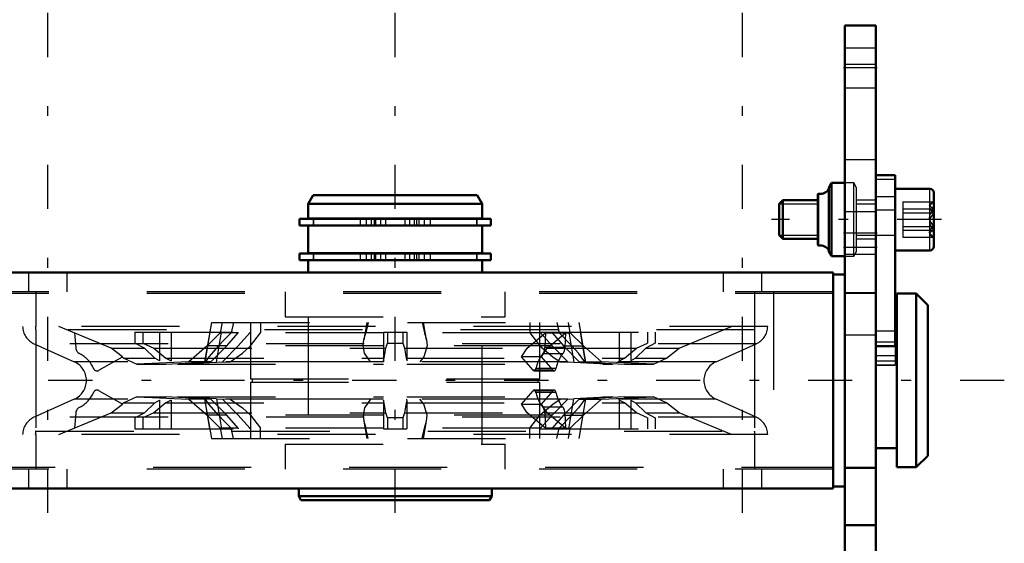
# Model space of a CAD drawing. Units: inches. Extents: x 13 to 178, y 14 to 176.
# Drawn here: x 51 to 61, y 146 to 151 of the extents above; entities that cross this region are included whole.
import ezdxf

# ---------------------------------------------------------------- set-up
doc = ezdxf.new("R2010")
doc.units = ezdxf.units.IN
doc.header["$MEASUREMENT"] = 0
doc.linetypes.add('Center', pattern=[1.5, 0.45, -0.5, 0.05, -0.5])
doc.linetypes.add('Dashed', pattern=[2, 1, -1])
for name, color, linetype, lineweight in [('2d ConnectionPoints', 7, 'Continuous', 50), ('AM_0', 7, 'Continuous', 50), ('AM_4', 3, 'Continuous', 25), ('AM_5', 3, 'Continuous', 25), ('AM_7', 7, 'Center', 25), ('AM_9', 6, 'Dashed', 25)]:
    doc.layers.add(name, color=color, linetype=linetype, lineweight=lineweight)

# ---------------------------------------------------------------- blocks, each defined once
blk = doc.blocks.new('75_SH4_R02_RSU_0_in_BZW77_1_1_GN_Wire_Rope_Hoist_900')
at = {"layer": 'AM_0'}
for p, q in [((60.376, 149.807), (60.179, 149.807)), ((60.179, 149.807), (60.179, 146.825)), ((60.376, 149.807), (60.376, 148.061)), ((59.729, 149.726), (59.701, 149.677)), ((59.701, 149.027), (59.701, 149.677)), ((59.864, 149.726), (59.729, 149.726)), ((59.729, 148.978), (59.729, 149.726)), ((60.731, 149.667), (60.376, 149.667)), ((54.442, 149.601), (54.392, 149.514)), ((54.442, 149.601), (56.114, 149.601)), ((56.164, 149.514), (56.114, 149.601)), ((59.231, 149.549), (59.195, 149.513)), ((59.589, 149.549), (59.231, 149.549)), ((59.231, 149.155), (59.231, 149.549)), ((59.589, 149.097), (59.589, 149.608)), ((60.77, 149.077), (60.77, 149.628)), ((54.392, 149.514), (56.164, 149.514)), ((54.392, 149.514), (54.392, 149.364)), ((56.164, 149.364), (56.164, 149.514)), ((59.195, 149.192), (59.195, 149.513)), ((54.303, 149.36), (54.303, 149.292)), ((54.303, 149.36), (56.253, 149.36)), ((54.392, 149.364), (56.164, 149.364)), ((54.445, 149.364), (54.445, 149.36)), ((56.111, 149.36), (56.111, 149.364)), ((56.253, 149.292), (56.253, 149.36)), ((54.303, 149.292), (56.253, 149.292)), ((54.392, 149.292), (54.392, 149.01)), ((56.164, 149.01), (56.164, 149.292)), ((59.195, 149.192), (59.231, 149.155)), ((59.231, 149.155), (59.589, 149.155)), ((59.701, 149.027), (59.729, 148.978)), ((60.376, 149.037), (60.731, 149.037)), ((54.303, 149.006), (54.303, 148.937)), ((54.303, 149.006), (56.253, 149.006)), ((54.303, 148.937), (56.253, 148.937)), ((54.392, 149.01), (56.164, 149.01)), ((54.392, 148.937), (54.392, 148.813)), ((54.445, 149.01), (54.445, 149.006)), ((56.111, 149.006), (56.111, 149.01)), ((56.164, 148.813), (56.164, 148.937)), ((56.253, 148.937), (56.253, 149.006)), ((59.729, 148.978), (59.864, 148.978)), ((59.746, 148.813), (50.809, 148.813)), ((59.746, 148.813), (59.746, 146.608)), ((59.864, 148.793), (59.746, 148.793)), ((60.396, 146.825), (60.396, 148.597)), ((60.593, 148.597), (60.396, 148.597)), ((60.711, 148.479), (60.593, 148.597)), ((60.593, 146.825), (60.593, 148.597)), ((60.711, 146.943), (60.711, 148.479)), ((60.396, 148.4), (60.376, 148.4)), ((60.179, 148.061), (60.376, 148.061)), ((60.179, 147.022), (60.396, 147.022)), ((60.593, 146.825), (60.711, 146.943)), ((60.396, 146.825), (60.593, 146.825)), ((59.746, 146.628), (59.864, 146.628)), ((59.746, 146.608), (50.809, 146.608)), ((54.294, 146.608), (54.294, 146.53)), ((54.294, 146.53), (54.315, 146.49)), ((54.294, 146.53), (56.262, 146.53)), ((56.24, 146.49), (56.262, 146.53)), ((56.262, 146.53), (56.262, 146.608)), ((54.315, 146.49), (56.24, 146.49))]:
    blk.add_line(p, q, dxfattribs=at)
for centre, radius, start, end in [((59.611, 149.719), 0.104, 262.7432, 330.2183), ((60.731, 149.628), 0.0394, 0, 90), ((59.597, 149.608), 0.00787, 82.7432, 180), ((59.597, 149.097), 0.00787, 180, 277.2568), ((59.611, 148.985), 0.104, 29.7817, 97.2568), ((60.731, 149.077), 0.0394, 270, 360)]:
    blk.add_arc(centre, radius, start, end, dxfattribs=at)
at = {"layer": 'AM_4'}
for p, q in [((60.731, 149.037), (60.731, 149.667)), ((59.598, 149.089), (59.598, 149.616)), ((60.376, 149.583), (60.179, 149.583)), ((60.376, 148.213), (60.179, 148.213)), ((60.376, 148.101), (60.179, 148.101))]:
    blk.add_line(p, q, dxfattribs=at)
at = {"layer": 'AM_5'}
for p, q in [((59.589, 149.549), (59.589, 149.513)), ((60.376, 149.549), (60.376, 149.513)), ((59.195, 149.513), (59.589, 149.513)), ((59.983, 149.513), (60.179, 149.513)), ((59.195, 149.192), (59.589, 149.192)), ((59.589, 149.155), (59.589, 149.192)), ((59.983, 149.192), (60.179, 149.192)), ((60.179, 149.192), (60.376, 149.192)), ((60.376, 149.155), (60.376, 149.192))]:
    blk.add_line(p, q, dxfattribs=at)
at = {"layer": 'AM_7'}
for p, q in [((51.735, 116.911), (51.735, 176.364)), ((55.278, 116.911), (55.278, 176.364)), ((58.821, 116.911), (58.821, 176.364)), ((55.081, 149.288), (55.081, 149.364)), ((55.475, 149.288), (55.475, 149.364)), ((60.849, 149.352), (59.116, 149.352)), ((55.081, 148.934), (55.081, 149.01)), ((55.475, 148.934), (55.475, 149.01)), ((61.49, 147.711), (44.341, 147.711))]:
    blk.add_line(p, q, dxfattribs=at)
at = {"layer": 'AM_9'}
for p, q in [((60.376, 149.804), (60.179, 149.804)), ((60.376, 149.76), (60.179, 149.76)), ((59.955, 149.726), (59.864, 149.726)), ((59.983, 149.677), (59.955, 149.726)), ((59.955, 148.978), (59.955, 149.726)), ((59.983, 149.027), (59.983, 149.677)), ((60.179, 149.549), (59.983, 149.549)), ((60.455, 149.533), (60.77, 149.533)), ((60.455, 149.533), (60.455, 149.172)), ((60.77, 149.534), (60.751, 149.523)), ((60.751, 149.523), (60.77, 149.533)), ((60.376, 149.448), (60.179, 149.448)), ((60.455, 149.462), (60.77, 149.462)), ((54.445, 149.36), (54.445, 149.292)), ((54.445, 149.292), (54.445, 149.36)), ((54.92, 149.36), (54.92, 149.292)), ((54.982, 149.36), (54.982, 149.292)), ((54.983, 149.36), (54.983, 149.292)), ((55.032, 149.36), (55.032, 149.292)), ((55.062, 149.36), (55.062, 149.292)), ((55.13, 149.292), (55.13, 149.36)), ((55.179, 149.36), (55.179, 149.292)), ((55.376, 149.36), (55.376, 149.292)), ((55.425, 149.36), (55.425, 149.292)), ((55.494, 149.36), (55.494, 149.292)), ((55.524, 149.292), (55.524, 149.36)), ((55.573, 149.36), (55.573, 149.292)), ((55.574, 149.36), (55.574, 149.292)), ((55.635, 149.36), (55.635, 149.292)), ((56.11, 149.36), (56.11, 149.292)), ((56.111, 149.292), (56.111, 149.36)), ((60.455, 149.423), (60.77, 149.423)), ((60.455, 149.281), (60.77, 149.281)), ((60.455, 149.243), (60.77, 149.243)), ((59.983, 149.155), (60.179, 149.155)), ((60.455, 149.172), (60.77, 149.172)), ((60.751, 149.181), (60.77, 149.17)), ((60.751, 149.181), (60.77, 149.172)), ((59.955, 148.978), (59.983, 149.027)), ((54.445, 149.006), (54.445, 148.937)), ((54.445, 148.937), (54.445, 149.006)), ((54.92, 149.006), (54.92, 148.937)), ((54.982, 149.006), (54.982, 148.937)), ((54.983, 149.006), (54.983, 148.937)), ((55.032, 149.006), (55.032, 148.937)), ((55.062, 149.006), (55.062, 148.937)), ((55.13, 148.937), (55.13, 149.006)), ((55.179, 149.006), (55.179, 148.937)), ((55.376, 149.006), (55.376, 148.937)), ((55.425, 149.006), (55.425, 148.937)), ((55.494, 149.006), (55.494, 148.937)), ((55.524, 148.937), (55.524, 149.006)), ((55.573, 149.006), (55.573, 148.937)), ((55.574, 149.006), (55.574, 148.937)), ((55.635, 149.006), (55.635, 148.937)), ((56.11, 149.006), (56.11, 148.937)), ((56.111, 148.937), (56.111, 149.006)), ((59.864, 148.978), (59.955, 148.978)), ((51.538, 148.813), (51.538, 148.616)), ((51.931, 148.616), (51.931, 148.813)), ((58.624, 148.813), (58.624, 148.616)), ((59.018, 148.616), (59.018, 148.813)), ((59.864, 148.793), (59.864, 146.628)), ((59.746, 148.616), (50.809, 148.616)), ((59.746, 148.597), (50.809, 148.597)), ((51.612, 148.616), (51.612, 148.262)), ((54.156, 148.616), (54.156, 148.36)), ((56.4, 148.36), (56.4, 148.616)), ((58.944, 148.616), (58.944, 148.262)), ((59.138, 148.616), (59.138, 146.805)), ((60.179, 148.597), (59.864, 148.597)), ((54.156, 148.36), (56.4, 148.36)), ((54.392, 148.36), (54.392, 147.061)), ((56.164, 147.061), (56.164, 148.36)), ((59.077, 148.262), (51.479, 148.262)), ((51.612, 148.227), (51.612, 147.195)), ((58.944, 148.227), (51.612, 148.227)), ((52.382, 148.041), (51.846, 148.262)), ((53.403, 148.301), (53.332, 147.9)), ((53.403, 148.301), (57.153, 148.301)), ((53.512, 148.301), (53.494, 148.198)), ((53.629, 148.301), (53.605, 148.198)), ((53.801, 148.301), (53.801, 147.727)), ((53.906, 148.301), (53.904, 148.198)), ((54.988, 148.301), (54.957, 148.126)), ((55.002, 148.301), (54.978, 148.198)), ((55.554, 148.301), (55.577, 148.198)), ((55.598, 148.126), (55.567, 148.301)), ((56.65, 148.301), (56.651, 148.198)), ((56.754, 147.727), (56.754, 148.301)), ((56.927, 148.301), (56.951, 148.198)), ((57.062, 148.198), (57.044, 148.301)), ((57.224, 147.899), (57.153, 148.301)), ((58.176, 148.041), (58.709, 148.262)), ((58.944, 148.227), (58.944, 147.195)), ((52.006, 148.197), (52.02, 148.046)), ((52.624, 148.203), (53.796, 148.203)), ((52.624, 148.203), (52.624, 148.091)), ((52.703, 148.203), (52.703, 148.091)), ((52.875, 148.203), (52.875, 147.912)), ((52.993, 148.203), (52.993, 147.912)), ((53.388, 148.203), (53.338, 147.898)), ((53.494, 148.198), (53.359, 148.063)), ((53.456, 147.898), (53.506, 148.203)), ((53.677, 148.198), (53.494, 148.198)), ((53.56, 148.063), (53.677, 148.198)), ((53.677, 148.198), (53.678, 148.203)), ((53.795, 148.198), (53.678, 148.063)), ((53.796, 148.203), (53.795, 148.198)), ((55.16, 148.198), (53.795, 148.198)), ((53.803, 148.063), (53.904, 148.198)), ((54.952, 148.063), (54.957, 148.125)), ((54.957, 148.125), (54.978, 148.198)), ((55.16, 148.203), (55.396, 148.203)), ((55.16, 148.203), (55.16, 147.912)), ((55.199, 148.203), (55.199, 148.091)), ((55.357, 148.203), (55.357, 148.091)), ((55.396, 148.203), (55.396, 147.912)), ((56.761, 148.198), (55.396, 148.198)), ((55.577, 148.198), (55.599, 148.125)), ((55.599, 148.125), (55.604, 148.063)), ((56.623, 148.041), (56.811, 148.197)), ((56.651, 148.198), (56.753, 148.063)), ((56.761, 148.198), (56.76, 148.203)), ((56.76, 148.203), (57.931, 148.203)), ((56.878, 148.063), (56.761, 148.198)), ((56.811, 148.197), (56.805, 148.046)), ((56.811, 148.197), (57.016, 148.197)), ((56.828, 148.041), (57.016, 148.197)), ((56.878, 148.203), (56.879, 148.198)), ((56.879, 148.198), (56.996, 148.063)), ((56.951, 148.198), (57.062, 148.198)), ((57.079, 148.063), (56.951, 148.198)), ((57.016, 148.197), (57.009, 148.046)), ((57.05, 148.203), (57.099, 147.898)), ((57.197, 148.063), (57.062, 148.198)), ((57.218, 147.898), (57.168, 148.203)), ((57.562, 148.203), (57.562, 147.912)), ((57.681, 148.203), (57.681, 147.912)), ((57.853, 148.203), (57.853, 148.091)), ((57.931, 148.203), (57.931, 148.091)), ((51.595, 148.086), (52.005, 147.901)), ((58.961, 148.086), (51.595, 148.086)), ((52.497, 147.953), (52.382, 148.041)), ((52.382, 148.041), (52.722, 148.041)), ((52.722, 148.041), (52.624, 148.091)), ((52.703, 148.091), (52.816, 148.041)), ((52.828, 147.94), (52.722, 148.041)), ((52.816, 148.041), (52.938, 147.94)), ((52.816, 148.041), (55.184, 148.041)), ((53.359, 148.063), (53.174, 147.901)), ((53.56, 148.063), (53.359, 148.063)), ((53.399, 147.901), (53.56, 148.063)), ((53.678, 148.063), (53.517, 147.901)), ((55.16, 148.063), (53.678, 148.063)), ((55.167, 147.94), (55.184, 148.041)), ((55.184, 148.041), (55.199, 148.091)), ((55.199, 148.091), (55.357, 148.091)), ((55.357, 148.091), (55.372, 148.041)), ((55.372, 148.041), (55.389, 147.94)), ((55.372, 148.041), (56.623, 148.041)), ((56.878, 148.063), (55.396, 148.063)), ((56.566, 147.953), (56.623, 148.041)), ((56.771, 147.953), (56.828, 148.041)), ((57.009, 148.046), (56.805, 148.046)), ((56.828, 148.041), (57.739, 148.041)), ((57.038, 147.901), (56.878, 148.063)), ((56.996, 148.063), (57.156, 147.901)), ((56.996, 148.063), (57.197, 148.063)), ((57.382, 147.901), (57.197, 148.063)), ((57.617, 147.94), (57.739, 148.041)), ((57.834, 148.041), (57.728, 147.94)), ((57.739, 148.041), (57.853, 148.091)), ((57.931, 148.091), (57.834, 148.041)), ((57.834, 148.041), (58.176, 148.041)), ((58.045, 147.94), (58.176, 148.041)), ((58.55, 147.901), (58.961, 148.086)), ((60.376, 148.061), (60.376, 147.867)), ((52.257, 147.815), (52.497, 147.953)), ((52.495, 147.952), (52.51, 147.94)), ((52.51, 147.94), (52.643, 147.878)), ((52.51, 147.94), (52.828, 147.94)), ((52.875, 147.912), (52.828, 147.94)), ((52.938, 147.94), (52.993, 147.912)), ((52.938, 147.94), (55.167, 147.94)), ((55.16, 147.912), (55.167, 147.94)), ((55.389, 147.94), (57.617, 147.94)), ((55.389, 147.94), (55.396, 147.912)), ((56.771, 147.953), (56.566, 147.953)), ((56.686, 147.815), (56.566, 147.953)), ((56.89, 147.815), (56.771, 147.953)), ((56.988, 147.983), (56.783, 147.983)), ((57.562, 147.912), (57.617, 147.94)), ((57.728, 147.94), (57.681, 147.912)), ((57.728, 147.94), (58.045, 147.94)), ((57.913, 147.878), (58.045, 147.94)), ((60.376, 147.961), (60.179, 147.961)), ((58.55, 147.901), (52.005, 147.901)), ((53.174, 147.901), (52.643, 147.878)), ((52.643, 147.878), (52.939, 147.878)), ((52.939, 147.878), (53.399, 147.901)), ((53.057, 147.878), (53.456, 147.898)), ((53.057, 147.878), (55.16, 147.878)), ((53.399, 147.901), (53.174, 147.901)), ((53.332, 147.899), (53.333, 147.898)), ((53.333, 147.898), (53.338, 147.898)), ((53.456, 147.898), (53.594, 147.901)), ((55.16, 147.901), (53.517, 147.901)), ((55.16, 147.91), (55.16, 147.901)), ((57.038, 147.901), (55.396, 147.901)), ((55.396, 147.878), (57.498, 147.878)), ((56.918, 147.833), (56.714, 147.833)), ((56.962, 147.901), (57.099, 147.898)), ((57.099, 147.898), (57.498, 147.878)), ((57.156, 147.901), (57.617, 147.878)), ((57.156, 147.901), (57.382, 147.901)), ((57.219, 147.9), (57.213, 147.901)), ((57.218, 147.898), (57.224, 147.899)), ((57.913, 147.878), (57.382, 147.901)), ((57.617, 147.878), (57.913, 147.878)), ((60.376, 147.907), (60.179, 147.907)), ((60.179, 147.867), (60.376, 147.867)), ((60.376, 147.867), (60.179, 147.867)), ((53.801, 147.727), (56.754, 147.727)), ((53.821, 147.727), (53.821, 147.695)), ((56.89, 147.815), (56.686, 147.815)), ((56.696, 147.809), (56.9, 147.809)), ((56.735, 147.695), (56.735, 147.727)), ((53.801, 147.695), (56.754, 147.695)), ((53.801, 147.695), (53.801, 147.12)), ((56.754, 147.12), (56.754, 147.695)), ((52.005, 147.521), (51.595, 147.335)), ((58.55, 147.521), (52.005, 147.521)), ((52.497, 147.469), (52.257, 147.607)), ((52.643, 147.544), (52.51, 147.482)), ((52.643, 147.544), (53.174, 147.521)), ((52.643, 147.544), (52.939, 147.544)), ((53.399, 147.521), (52.939, 147.544)), ((53.057, 147.544), (55.16, 147.544)), ((53.456, 147.524), (53.057, 147.544)), ((53.174, 147.521), (53.359, 147.358)), ((53.399, 147.521), (53.174, 147.521)), ((53.332, 147.523), (53.333, 147.523)), ((53.332, 147.522), (53.403, 147.12)), ((53.333, 147.523), (53.338, 147.524)), ((53.388, 147.219), (53.338, 147.524)), ((53.56, 147.358), (53.399, 147.521)), ((53.456, 147.524), (53.506, 147.219)), ((53.456, 147.524), (53.594, 147.521)), ((55.16, 147.521), (53.517, 147.521)), ((53.517, 147.521), (53.678, 147.358)), ((55.396, 147.544), (57.498, 147.544)), ((57.038, 147.521), (55.396, 147.521)), ((55.396, 147.512), (55.396, 147.521)), ((56.566, 147.469), (56.686, 147.607)), ((56.89, 147.607), (56.686, 147.607)), ((56.9, 147.612), (56.696, 147.612)), ((56.918, 147.589), (56.714, 147.589)), ((56.771, 147.469), (56.89, 147.607)), ((56.878, 147.358), (57.038, 147.521)), ((56.962, 147.521), (57.099, 147.524)), ((57.156, 147.521), (56.996, 147.358)), ((57.05, 147.219), (57.099, 147.524)), ((57.498, 147.544), (57.099, 147.524)), ((57.153, 147.12), (57.224, 147.523)), ((57.617, 147.544), (57.156, 147.521)), ((57.156, 147.521), (57.382, 147.521)), ((57.218, 147.524), (57.168, 147.219)), ((57.197, 147.358), (57.382, 147.521)), ((57.219, 147.522), (57.213, 147.521)), ((57.218, 147.524), (57.224, 147.523)), ((57.382, 147.521), (57.913, 147.544)), ((57.617, 147.544), (57.913, 147.544)), ((58.045, 147.482), (57.913, 147.544)), ((58.961, 147.335), (58.55, 147.521)), ((52.382, 147.38), (52.497, 147.469)), ((52.51, 147.482), (52.495, 147.47)), ((52.51, 147.482), (52.828, 147.482)), ((52.722, 147.38), (52.828, 147.482)), ((52.938, 147.482), (52.816, 147.38)), ((52.828, 147.482), (52.875, 147.509)), ((52.875, 147.509), (52.875, 147.219)), ((52.993, 147.509), (52.938, 147.482)), ((52.938, 147.482), (55.167, 147.482)), ((52.993, 147.509), (52.993, 147.219)), ((55.167, 147.482), (55.16, 147.509)), ((55.16, 147.509), (55.16, 147.219)), ((55.184, 147.38), (55.167, 147.482)), ((55.389, 147.482), (55.372, 147.38)), ((55.396, 147.509), (55.389, 147.482)), ((55.389, 147.482), (57.617, 147.482)), ((55.396, 147.509), (55.396, 147.219)), ((56.566, 147.469), (56.771, 147.469)), ((56.623, 147.38), (56.566, 147.469)), ((56.828, 147.38), (56.771, 147.469)), ((56.988, 147.439), (56.783, 147.439)), ((57.617, 147.482), (57.562, 147.509)), ((57.562, 147.509), (57.562, 147.219)), ((57.739, 147.38), (57.617, 147.482)), ((57.681, 147.509), (57.681, 147.219)), ((57.681, 147.509), (57.728, 147.482)), ((57.728, 147.482), (57.834, 147.38)), ((57.728, 147.482), (58.045, 147.482)), ((58.176, 147.38), (58.045, 147.482)), ((58.961, 147.335), (51.595, 147.335)), ((51.846, 147.16), (52.382, 147.38)), ((52.02, 147.376), (52.006, 147.225)), ((52.382, 147.38), (52.722, 147.38)), ((52.624, 147.33), (52.722, 147.38)), ((52.624, 147.33), (52.624, 147.219)), ((52.816, 147.38), (52.703, 147.33)), ((52.703, 147.33), (52.703, 147.219)), ((52.816, 147.38), (55.184, 147.38)), ((53.359, 147.358), (53.494, 147.224)), ((53.56, 147.358), (53.359, 147.358)), ((53.677, 147.224), (53.56, 147.358)), ((55.16, 147.358), (53.678, 147.358)), ((53.678, 147.358), (53.795, 147.224)), ((53.803, 147.358), (53.904, 147.224)), ((54.952, 147.358), (54.957, 147.297)), ((55.199, 147.33), (55.184, 147.38)), ((55.199, 147.33), (55.199, 147.219)), ((55.357, 147.33), (55.199, 147.33)), ((55.372, 147.38), (55.357, 147.33)), ((55.357, 147.33), (55.357, 147.219)), ((55.372, 147.38), (56.623, 147.38)), ((56.878, 147.358), (55.396, 147.358)), ((55.599, 147.297), (55.604, 147.358)), ((56.811, 147.225), (56.623, 147.38)), ((56.651, 147.224), (56.753, 147.358)), ((56.761, 147.224), (56.878, 147.358)), ((57.009, 147.376), (56.805, 147.376)), ((56.805, 147.376), (56.811, 147.225)), ((57.016, 147.225), (56.828, 147.38)), ((56.828, 147.38), (57.739, 147.38)), ((56.996, 147.358), (56.879, 147.224)), ((57.079, 147.358), (56.951, 147.224)), ((56.996, 147.358), (57.197, 147.358)), ((57.009, 147.376), (57.016, 147.225)), ((57.062, 147.224), (57.197, 147.358)), ((57.853, 147.33), (57.739, 147.38)), ((57.834, 147.38), (57.931, 147.33)), ((57.834, 147.38), (58.176, 147.38)), ((57.853, 147.33), (57.853, 147.219)), ((57.931, 147.33), (57.931, 147.219)), ((58.709, 147.16), (58.176, 147.38)), ((52.624, 147.219), (53.796, 147.219)), ((53.494, 147.224), (53.512, 147.12)), ((53.677, 147.224), (53.494, 147.224)), ((53.629, 147.12), (53.605, 147.224)), ((53.677, 147.224), (53.678, 147.219)), ((53.796, 147.219), (53.795, 147.224)), ((55.16, 147.224), (53.795, 147.224)), ((53.906, 147.12), (53.904, 147.224)), ((54.957, 147.297), (54.978, 147.224)), ((54.957, 147.296), (54.988, 147.12)), ((55.002, 147.12), (54.978, 147.224)), ((55.16, 147.219), (55.396, 147.219)), ((56.761, 147.224), (55.396, 147.224)), ((55.554, 147.12), (55.577, 147.224)), ((55.567, 147.12), (55.598, 147.296)), ((55.577, 147.224), (55.599, 147.297)), ((56.65, 147.12), (56.651, 147.224)), ((56.761, 147.224), (56.76, 147.219)), ((56.76, 147.219), (57.931, 147.219)), ((57.016, 147.225), (56.811, 147.225)), ((56.878, 147.219), (56.879, 147.224)), ((56.927, 147.12), (56.951, 147.224)), ((56.951, 147.224), (57.062, 147.224)), ((57.044, 147.12), (57.062, 147.224)), ((59.077, 147.16), (51.479, 147.16)), ((51.612, 147.195), (58.944, 147.195)), ((51.612, 147.16), (51.612, 146.805)), ((53.403, 147.12), (57.153, 147.12)), ((58.944, 147.16), (58.944, 146.805)), ((54.156, 147.061), (56.4, 147.061)), ((54.156, 147.061), (54.156, 146.805)), ((56.4, 146.805), (56.4, 147.061)), ((50.809, 146.825), (59.746, 146.825)), ((59.864, 146.825), (60.179, 146.825)), ((59.746, 146.805), (50.809, 146.805)), ((51.538, 146.805), (51.538, 146.608)), ((51.931, 146.608), (51.931, 146.805)), ((58.624, 146.805), (58.624, 146.608)), ((59.018, 146.608), (59.018, 146.805))]:
    blk.add_line(p, q, dxfattribs=at)
for points in [[(60.77, 149.533), (60.736, 149.502), (60.728, 149.482), (60.732, 149.462), (60.75, 149.438), (60.77, 149.423)], [(60.77, 149.462), (60.736, 149.482), (60.728, 149.494), (60.732, 149.507), (60.75, 149.523), (60.751, 149.523)], [(60.77, 149.281), (60.736, 149.332), (60.728, 149.364), (60.732, 149.397), (60.75, 149.436), (60.77, 149.462)], [(60.77, 149.423), (60.736, 149.373), (60.728, 149.34), (60.732, 149.307), (60.75, 149.268), (60.77, 149.243)], [(60.77, 149.172), (60.736, 149.202), (60.728, 149.222), (60.732, 149.242), (60.75, 149.266), (60.77, 149.281)], [(60.77, 149.243), (60.736, 149.223), (60.729, 149.213)], [(60.729, 149.213), (60.728, 149.21), (60.732, 149.197), (60.75, 149.182), (60.751, 149.181)], [(53.605, 148.198), (53.53, 148.122), (53.477, 148.063)], [(53.477, 148.063), (53.378, 147.952), (53.343, 147.901)], [(53.594, 147.901), (53.721, 147.991), (53.803, 148.063)], [(55.027, 147.901), (54.966, 147.991), (54.952, 148.063)], [(55.604, 148.063), (55.57, 147.952), (55.529, 147.901)], [(56.753, 148.063), (56.885, 147.952), (56.962, 147.901)], [(57.213, 147.901), (57.146, 147.991), (57.079, 148.063)], [(57.224, 147.899), (57.223, 147.899), (57.219, 147.9)], [(53.477, 147.358), (53.378, 147.47), (53.343, 147.521)], [(53.594, 147.521), (53.721, 147.431), (53.803, 147.358)], [(55.027, 147.521), (54.966, 147.431), (54.952, 147.358)], [(55.604, 147.358), (55.57, 147.47), (55.529, 147.521)], [(56.753, 147.358), (56.885, 147.47), (56.962, 147.521)], [(57.213, 147.521), (57.146, 147.431), (57.079, 147.358)], [(57.224, 147.523), (57.223, 147.523), (57.219, 147.522)], [(53.605, 147.224), (53.53, 147.3), (53.477, 147.358)]]:
    blk.add_lwpolyline(points, dxfattribs=at)
for centre, radius, start, end in [((51.675, 148.266), 0.197, 181.0887, 245.7258), ((58.88, 148.266), 0.197, 294.2742, 358.9113), ((52.098, 148.053), 0.0787, 185.0013, 242.888), ((51.92, 147.711), 0.307, 23.3829, 62.3268), ((51.92, 147.711), 0.209, 294.2742, 65.7258), ((52.237, 147.849), 0.0394, 203.8528, 299.9969), ((58.636, 147.711), 0.209, 114.2742, 245.7258), ((51.92, 147.711), 0.307, 297.6732, 336.6171), ((52.237, 147.573), 0.0394, 60.0031, 156.1472), ((52.098, 147.369), 0.0787, 117.112, 174.9987), ((51.675, 147.156), 0.197, 114.2742, 178.9113), ((58.88, 147.156), 0.197, 1.0887, 65.7258)]:
    blk.add_arc(centre, radius, start, end, dxfattribs=at)
for centre, major_axis, ratio, start_param, end_param in [((51.798, 148.266), (0, -0.197), 0.965926, 4.73139, 4.912727), ((58.757, 148.266), (0, 0.197), 0.965926, 4.512051, 4.693388), ((56.765, 148.053), (0, -0.0787), 0.5, 0.473194, 1.483508), ((56.97, 148.053), (0, -0.0787), 0.5, 0.473194, 1.483508), ((56.855, 147.711), (0, -0.307), 0.5, 3.624581, 4.304281), ((57.059, 147.711), (0, -0.307), 0.5, 3.624581, 4.304281), ((56.696, 147.849), (0, -0.0394), 0.5, 5.759641, 7.437672), ((56.9, 147.849), (0, -0.0394), 0.5, 5.759641, 7.437672), ((56.696, 147.573), (0, -0.0394), 0.5, 1.987106, 3.665137), ((56.855, 147.711), (0, -0.307), 0.5, 5.120497, 5.800197), ((56.9, 147.573), (0, -0.0394), 0.5, 1.987106, 3.665137), ((57.059, 147.711), (0, -0.307), 0.5, 5.120497, 5.800197), ((56.765, 147.369), (0, -0.0787), 0.5, 1.658085, 2.668399), ((56.97, 147.369), (0, -0.0787), 0.5, 1.658085, 2.668399), ((51.798, 147.156), (0, -0.197), 0.965926, 4.512051, 4.693388), ((58.757, 147.156), (0, 0.197), 0.965926, 4.73139, 4.912727)]:
    blk.add_ellipse(centre, major_axis=major_axis, ratio=ratio, start_param=start_param, end_param=end_param, dxfattribs=at)
blk = doc.blocks.new('105_3437000250XB21524_0_in_BZW77_1_1_GN_Wire_Rope_Hoist_900')
at = {"layer": 'AM_0'}
for p, q in [((59.864, 144.404), (59.864, 151.333)), ((59.864, 151.333), (60.179, 151.333)), ((60.179, 144.404), (60.179, 151.333))]:
    blk.add_line(p, q, dxfattribs=at)
at = {"layer": 'AM_4'}
for p, q in [((59.864, 150.939), (60.179, 150.939)), ((59.864, 146.241), (60.179, 146.241))]:
    blk.add_line(p, q, dxfattribs=at)
at = {"layer": 'AM_7'}
for p, q in [((60.195, 150.9), (59.849, 150.9)), ((60.195, 149.215), (59.849, 149.215)), ((60.195, 149.069), (59.849, 149.069))]:
    blk.add_line(p, q, dxfattribs=at)
at = {"layer": 'AM_9'}
for p, q in [((60.179, 151.103), (59.864, 151.103)), ((59.864, 150.697), (60.179, 150.697)), ((60.179, 149.963), (59.864, 149.963)), ((60.179, 149.431), (59.864, 149.431)), ((59.864, 148.998), (60.179, 148.998)), ((60.179, 148.605), (59.864, 148.605)), ((59.864, 148.175), (60.179, 148.175)), ((59.864, 146.817), (60.179, 146.817)), ((59.864, 146.232), (60.179, 146.232))]:
    blk.add_line(p, q, dxfattribs=at)

msp = doc.modelspace()

# ---------------------------------------------------------------- linework, layer by layer
at = {"layer": '2d ConnectionPoints'}
for p in [(60.17938, 150.89979), (59.86442, 149.06908), (59.86442, 147.71081)]:
    msp.add_point(p, dxfattribs=at)

# ---------------------------------------------------------------- block references
for name in ['75_SH4_R02_RSU_0_in_BZW77_1_1_GN_Wire_Rope_Hoist_900', '105_3437000250XB21524_0_in_BZW77_1_1_GN_Wire_Rope_Hoist_900']:
    msp.add_blockref(name, (0, 0))

doc.saveas('drawing.dxf')
